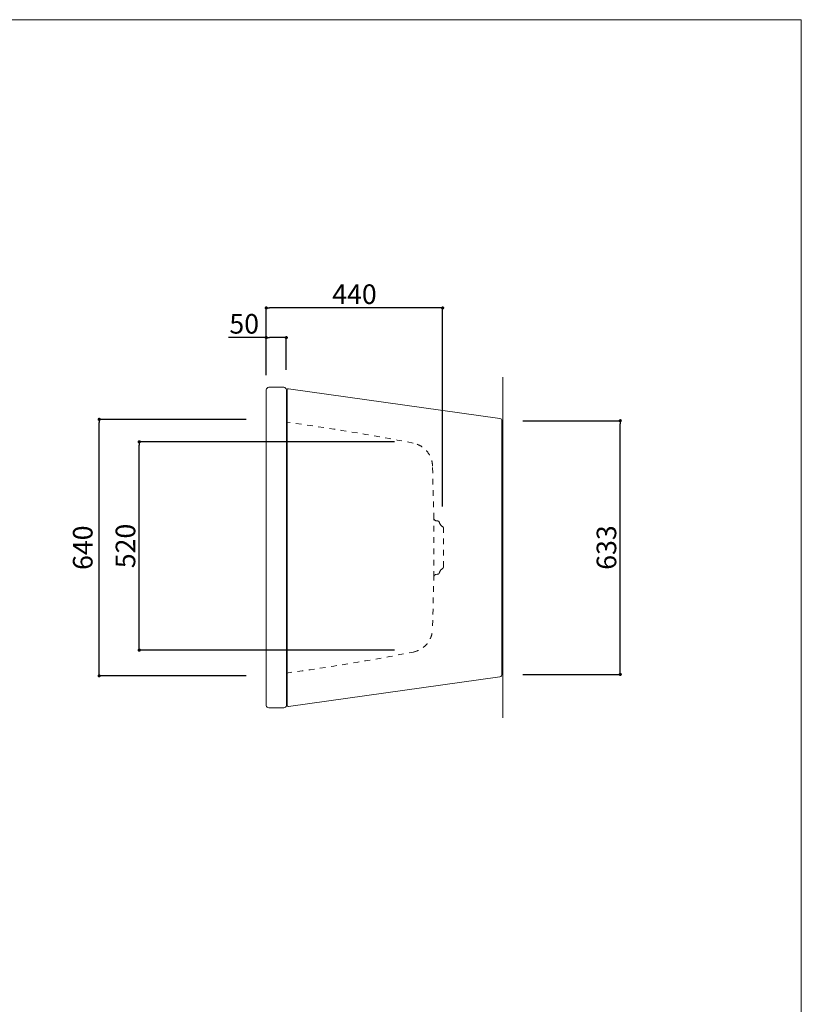
# Model space of a CAD drawing. Units: millimetres. Extents: x -1950 to 1950, y -2856 to 2812.
# Drawn here: x 0 to 1950, y 354 to 2812 of the extents above; entities that cross this region are included whole.
import ezdxf

# ---------------------------------------------------------------- set-up
doc = ezdxf.new("R2010")
doc.units = ezdxf.units.MM
doc.header["$LTSCALE"] = 50.8
doc.header["$PDMODE"] = 1
doc.header["$PDSIZE"] = -2
doc.linetypes.add('STYLE_19', pattern=[0.555556, 0.277778, -0.277778])
for name, color, linetype in [('FLN72-5805', 7, 'Continuous'), ('notes', 7, 'Continuous'), ('template', 7, 'Continuous')]:
    doc.layers.add(name, color=color, linetype=linetype)
doc.styles.add('ＭＳ ゴシック', font='msgothic.ttc', dxfattribs={"bigfont": 'ＭＳ ゴシック'})
doc.dimstyles.new('T-form線あり', dxfattribs={"dimtxt": 48.865234, "dimasz": 7.999512, "dimexe": 0, "dimexo": 50, "dimgap": 0.5, "dimtad": 1, "dimdec": 1, "dimzin": 11, "dimdsep": 46, "dimtxsty": 'ＭＳ ゴシック', "dimblk": 'DOT', "dimcen": 0, "dimazin": 0, "dimtfac": 1, "dimtdec": 1, "dimtix": 1, "dimtmove": 0, "dimatfit": 0, "dimldrblk": 'DOT', "dimfxl": 1, "dimfrac": 2, "dimtolj": 1, "dimtzin": 11, "dimarcsym": 0})

# ---------------------------------------------------------------- blocks, each defined once
blk = doc.blocks.new('グループ-6')
at = {"color": 7, "linetype": 'STYLE_19', "lineweight": 15}
for p, q in [((1033.3, 1059.8), (1029.9, 1190.5)), ((1033.3, 914.1), (1033.3, 1059.8)), ((1033.4, 918.6), (1029.9, 783.3))]:
    blk.add_line(p, q, dxfattribs=at)
for centre, radius, start, end in [((-156.9, -4643.2), 6000, 79.06448, 82.12405), ((969.9, 1188.9), 60, 1.4978, 79.0639), ((969.9, 784.9), 60, 280.9361, 358.5021), ((-156.9, 6617), 6000, 277.87592, 280.93552)]:
    blk.add_arc(centre, radius, start, end, dxfattribs=at)
blk = doc.blocks.new('グループ-7')
at = {"color": 7, "linetype": 'STYLE_19', "lineweight": 15}
for p, q in [((1041.9, 1053.7), (1038.8, 1053.9)), ((1057.2, 938.7), (1057.2, 1035.1)), ((1041.9, 920.2), (1038.8, 919.9))]:
    blk.add_line(p, q, dxfattribs=at)
for centre, radius, start, end in [((1039.3, 1059.9), 6, 181.4969, 264.9951), ((1041.4, 1047.7), 6, 16.4706, 85.0141), ((1064.1, 1054.4), 17.7, 196.4658, 238.3821), ((1052.2, 1035.1), 5, 0, 58.3837), ((1064.1, 919.4), 17.7, 121.6179, 163.5342), ((1052.2, 938.7), 5, 301.6134, 0), ((1039.3, 913.9), 6, 95.0049, 178.4985), ((1041.4, 926.1), 6, 274.9863, 343.5339)]:
    blk.add_arc(centre, radius, start, end, dxfattribs=at)
blk = doc.blocks.new('_DOT')
at = {"color": 0, "linetype": 'ByBlock', "lineweight": -2}
blk.add_line((-0.5, 0), (-1, 0), dxfattribs=at)
at = {"color": 0, "linetype": 'ByBlock', "lineweight": -2, "const_width": 0.5}
blk.add_lwpolyline([(-0.25, 0, 1), (0.25, 0, 1)], format="xyb", close=True, dxfattribs=at)
blk = doc.blocks.new('*D66')
at = {"layer": 'Defpoints', "color": 0}
for p in [(198.3, 1814.4), (615.2, 1814.4), (615.2, 1174.4)]:
    blk.add_point(p, dxfattribs=at)
at = {"layer": 'notes', "color": 0, "linetype": 'Continuous', "lineweight": -2}
for p, q in [((565.2, 1814.4), (198.3, 1814.4)), ((198.3, 1182.4), (198.3, 1806.4)), ((565.2, 1174.4), (198.3, 1174.4))]:
    blk.add_line(p, q, dxfattribs=at)
at = {"layer": 'notes', "color": 0, "lineweight": -2, "xscale": 7.99951171875, "yscale": 7.99951171875, "zscale": 7.99951171875}
for p, rotation in [((198.3, 1814.4), 90), ((198.3, 1174.4), 270)]:
    blk.add_blockref('_DOT', p, dxfattribs=dict(at, rotation=rotation))
at = {"layer": 'notes', "color": 0, "linetype": 'Continuous', "lineweight": 5, "insert": (157.3, 1494.1), "char_height": 48.87, "attachment_point": 5, "rotation": 90, "style": 'ＭＳ ゴシック'}
blk.add_mtext('\\A1;640', dxfattribs=at)
blk = doc.blocks.new('*D39')
at = {"layer": 'Defpoints', "color": 0}
for p in [(1205.2, 1811), (1498.3, 1811), (1205.2, 1178)]:
    blk.add_point(p, dxfattribs=at)
at = {"layer": 'notes', "color": 0, "linetype": 'Continuous', "lineweight": -2}
for p, q in [((1255.2, 1811), (1498.3, 1811)), ((1498.3, 1186), (1498.3, 1803)), ((1255.2, 1178), (1498.3, 1178))]:
    blk.add_line(p, q, dxfattribs=at)
at = {"layer": 'notes', "color": 0, "lineweight": -2, "xscale": 7.99951171875, "yscale": 7.99951171875, "zscale": 7.99951171875}
for p, rotation in [((1498.3, 1811), 90), ((1498.3, 1178), 270)]:
    blk.add_blockref('_DOT', p, dxfattribs=dict(at, rotation=rotation))
at = {"layer": 'notes', "color": 0, "linetype": 'Continuous', "lineweight": 5, "insert": (1463.9, 1494.5), "char_height": 48.87, "attachment_point": 5, "rotation": 90, "style": 'ＭＳ ゴシック'}
blk.add_mtext('\\A1;633', dxfattribs=at)
blk = doc.blocks.new('*D40')
at = {"layer": 'Defpoints', "color": 0}
for p in [(298.3, 1758.4), (985.3, 1758.4), (985.3, 1238.4)]:
    blk.add_point(p, dxfattribs=at)
at = {"layer": 'notes', "color": 0, "linetype": 'Continuous', "lineweight": -2}
for p, q in [((935.3, 1758.4), (298.3, 1758.4)), ((298.3, 1246.4), (298.3, 1750.4)), ((935.3, 1238.4), (298.3, 1238.4))]:
    blk.add_line(p, q, dxfattribs=at)
at = {"layer": 'notes', "color": 0, "lineweight": -2, "xscale": 7.99951171875, "yscale": 7.99951171875, "zscale": 7.99951171875}
for p, rotation in [((298.3, 1758.4), 90), ((298.3, 1238.4), 270)]:
    blk.add_blockref('_DOT', p, dxfattribs=dict(at, rotation=rotation))
at = {"layer": 'notes', "color": 0, "linetype": 'Continuous', "lineweight": 5, "insert": (263.9, 1498.4), "char_height": 48.87, "attachment_point": 5, "rotation": 90, "style": 'ＭＳ ゴシック'}
blk.add_mtext('\\A1;520', dxfattribs=at)
blk = doc.blocks.new('*D42')
at = {"layer": 'Defpoints', "color": 0}
for p in [(615.2, 2092.5), (615.2, 1874.4), (1055.2, 1546.6)]:
    blk.add_point(p, dxfattribs=at)
at = {"layer": 'notes', "color": 0, "linetype": 'Continuous', "lineweight": -2}
for p, q in [((615.2, 1924.4), (615.2, 2092.5)), ((1047.2, 2092.5), (623.2, 2092.5)), ((1055.2, 1596.6), (1055.2, 2092.5))]:
    blk.add_line(p, q, dxfattribs=at)
at = {"layer": 'notes', "color": 0, "lineweight": -2, "xscale": 7.99951171875, "yscale": 7.99951171875, "zscale": 7.99951171875, "rotation": 180}
blk.add_blockref('_DOT', (615.2, 2092.5), dxfattribs=at)
at = {"layer": 'notes', "color": 0, "lineweight": -2, "xscale": 7.99951171875, "yscale": 7.99951171875, "zscale": 7.99951171875}
blk.add_blockref('_DOT', (1055.2, 2092.5), dxfattribs=at)
at = {"layer": 'notes', "color": 0, "linetype": 'Continuous', "lineweight": 5, "insert": (835.2, 2126.9), "char_height": 48.87, "attachment_point": 5, "style": 'ＭＳ ゴシック'}
blk.add_mtext('\\A1;440', dxfattribs=at)
blk = doc.blocks.new('*D68')
at = {"layer": 'Defpoints', "color": 0}
for p in [(615.2, 2018.5), (615.2, 1888.4), (665.2, 1888.4)]:
    blk.add_point(p, dxfattribs=at)
at = {"layer": 'notes', "color": 0, "linetype": 'Continuous', "lineweight": -2}
for p, q in [((615.2, 2018.5), (520.9, 2018.5)), ((615.2, 1938.4), (615.2, 2018.5)), ((657.2, 2018.5), (623.2, 2018.5)), ((665.2, 1938.4), (665.2, 2018.5))]:
    blk.add_line(p, q, dxfattribs=at)
at = {"layer": 'notes', "color": 0, "lineweight": -2, "xscale": 7.99951171875, "yscale": 7.99951171875, "zscale": 7.99951171875, "rotation": 180}
blk.add_blockref('_DOT', (615.2, 2018.5), dxfattribs=at)
at = {"layer": 'notes', "color": 0, "lineweight": -2, "xscale": 7.99951171875, "yscale": 7.99951171875, "zscale": 7.99951171875}
blk.add_blockref('_DOT', (665.2, 2018.5), dxfattribs=at)
at = {"layer": 'notes', "color": 0, "linetype": 'Continuous', "lineweight": 0, "insert": (560.1, 2052.9), "char_height": 48.87, "attachment_point": 5, "style": 'ＭＳ ゴシック'}
blk.add_mtext('\\A1;50', dxfattribs=at)

msp = doc.modelspace()

# ---------------------------------------------------------------- linework, layer by layer
at = {"layer": 'FLN72-5805', "color": 7, "linetype": 'Continuous', "lineweight": 15}
for p, q in [((1205.23, 1919.44), (1205.23, 1069.44)), ((621.23, 1894.41), (659.23, 1894.41)), ((615.23, 1888.41), (615.23, 1100.41)), ((665.23, 1888.41), (665.23, 1100.41)), ((667.23, 1887.96), (667.23, 1100.86)), ((670.65, 1890.93), (1198.07, 1816.81)), ((1203.23, 1810.86), (1203.23, 1177.96)), ((1203.23, 1810.8), (1205.23, 1810.8)), ((1205.23, 1810.8), (1205.23, 1178.02)), ((1203.23, 1790.8), (1205.23, 1790.8)), ((1203.23, 1198.02), (1205.23, 1198.02)), ((1198.07, 1172.01), (670.65, 1097.89)), ((1203.23, 1178.02), (1205.23, 1178.02)), ((621.23, 1094.41), (659.23, 1094.41))]:
    msp.add_line(p, q, dxfattribs=at)
for centre, radius, start, end in [((621.23, 1888.41), 6, 89.99533, 180.00466), ((659.23, 1888.41), 6, 359.99533, 90.00583), ((665.23, 1876.41), 2, 270, 0), ((670.23, 1887.96), 3, 82.00278, 180), ((1197.23, 1810.86), 6, 0, 82.00079), ((1197.23, 1177.96), 6, 277.99921, 0), ((665.23, 1112.41), 2, 0, 90), ((621.23, 1100.41), 6, 179.99534, 270.00465), ((659.23, 1100.41), 6, 269.99417, 0.00232), ((670.23, 1100.86), 3, 180, 277.99887)]:
    msp.add_arc(centre, radius, start, end, dxfattribs=at)
at = {"layer": 'FLN72-5805', "color": 20, "linetype": 'Continuous', "lineweight": 5}
for p in [(1205.49, 1615.69), (1205.28, 986.95)]:
    msp.add_point(p, dxfattribs=at)
at = {"layer": 'FLN72-5805', "color": 7, "linetype": 'Continuous', "lineweight": 5}
for p in [(615.23, 1306.9), (1205.23, 1303.52), (985.29, 1250.91), (985.29, 730.91), (615.23, 666.9), (1205.23, 670.52)]:
    msp.add_point(p, dxfattribs=at)
at = {"layer": 'template', "color": 7, "linetype": 'Continuous', "lineweight": 5, "flags": 128}
msp.add_lwpolyline([(1950, 2812), (-1950, 2812), (-1950, -2788), (1950, -2788), (1950, 2812)], dxfattribs=at)

# ---------------------------------------------------------------- block references
at = {"layer": 'FLN72-5805', "color": 7}
for name in ['グループ-6', 'グループ-7']:
    msp.add_blockref(name, (0, 507.5), dxfattribs=at)

# ---------------------------------------------------------------- dimensions: what is measured, and where the dimension line sits
at = {"layer": 'notes', "color": 7, "linetype": 'Continuous', "lineweight": 5}
dim = msp.add_linear_dim(base=(615.23, 2092.5), p1=(1055.23, 1546.61), p2=(615.23, 1874.41), dimstyle='T-form線あり', override={"dimgap": 10, "dimpost": '<>', "dimtxsty": 'ＭＳ ゴシック', "dimtmove": 2}, dxfattribs=at)
dim.commit()
dim.dimension.update_dxf_attribs({"geometry": '*D42', "text_midpoint": (835.23, 2126.93)})
at = {"layer": 'notes', "linetype": 'Continuous', "lineweight": 0}
dim = msp.add_linear_dim(base=(615.23, 2018.46), p1=(665.23, 1888.41), p2=(615.23, 1888.41), dimstyle='T-form線あり', override={"dimgap": 10, "dimpost": '<>'}, dxfattribs=at)
dim.commit()
dim.dimension.update_dxf_attribs({"geometry": '*D68', "text_midpoint": (560.08, 2018.46), "dimtype": 160})
at = {"layer": 'notes', "color": 7, "linetype": 'Continuous', "lineweight": 5}
dim = msp.add_linear_dim(base=(198.32, 1814.4), p1=(615.23, 1174.4), p2=(615.23, 1814.4), angle=90, dimstyle='T-form線あり', override={"dimgap": 10, "dimpost": '<>', "dimtxsty": 'ＭＳ ゴシック', "dimtmove": 2}, dxfattribs=at)
dim.commit()
dim.dimension.update_dxf_attribs({"geometry": '*D66', "text_midpoint": (157.29, 1494.14), "dimtype": 160})
for base, p1, p2, picture, middle in [((1498.32, 1811.02), (1205.23, 1178.02), (1205.23, 1811.02), '*D39', (1463.88, 1494.52)), ((298.32, 1758.41), (985.29, 1238.41), (985.29, 1758.41), '*D40', (263.88, 1498.41))]:
    dim = msp.add_linear_dim(base=base, p1=p1, p2=p2, angle=90, dimstyle='T-form線あり', override={"dimgap": 10, "dimpost": '<>', "dimtxsty": 'ＭＳ ゴシック', "dimtmove": 2}, dxfattribs=at)
    dim.commit()
    dim.dimension.update_dxf_attribs({"geometry": picture, "text_midpoint": middle})

doc.saveas('drawing.dxf')
